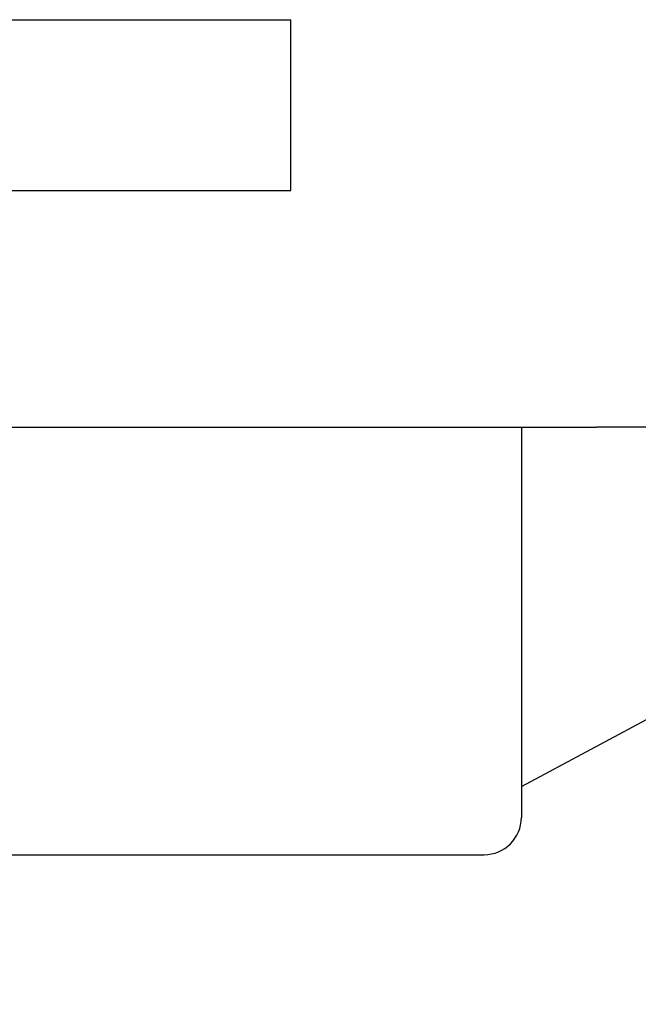
# Model space of a CAD drawing. Units: millimetres. Extents: x 364 to 643, y 89 to 304.
# Drawn here: x 430 to 445, y 251 to 274 of the extents above; entities that cross this region are included whole.
import ezdxf

# ---------------------------------------------------------------- set-up
doc = ezdxf.new("R2010")
doc.units = ezdxf.units.MM
doc.layers.add('DIMS', color=1, linetype='Continuous')
doc.dimstyles.new('ISO-25', dxfattribs={"dimtxt": 2.5, "dimasz": 2.5, "dimexe": 1.25, "dimexo": 0.625, "dimtad": 0, "dimtih": 1, "dimtoh": 1, "dimdsep": 46, "dimtxsty": 'Standard', "dimcen": 2.5, "dimadec": 0, "dimazin": 0, "dimtfac": 1, "dimtmove": 0, "dimatfit": 3, "dimfxl": 1, "dimarcsym": 0})

# ---------------------------------------------------------------- blocks, each defined once
blk = doc.blocks.new('*D62')
at = {"layer": 'Defpoints', "color": 0, "transparency": 16777216}
for p in [(480.2149855425294, 264.5637221007706), (417.4382044401673, 251.1387268251799), (417.4382044401673, 242.576498537725)]:
    blk.add_point(p, dxfattribs=at)
at = {"layer": 'DIMS', "color": 0, "lineweight": -2, "transparency": 16777216}
for p, q in [((480.2149855425294, 261.5637221007706), (480.2149855425294, 239.576498537725)), ((417.4382044401673, 248.1387268251799), (417.4382044401673, 239.576498537725)), ((419.9382044401673, 242.576498537725), (440.2015949913484, 242.576498537725)), ((477.7149855425294, 242.576498537725), (457.4515949913484, 242.576498537725))]:
    blk.add_line(p, q, dxfattribs=at)
at = {"layer": 'DIMS', "color": 0, "transparency": 16777216}
for points in [[(419.9382044401673, 242.9931652043917), (419.9382044401673, 242.1598318710583), (417.4382044401673, 242.576498537725)], [(477.7149855425294, 242.9931652043917), (477.7149855425294, 242.1598318710583), (480.2149855425294, 242.576498537725)]]:
    blk.add_solid(points, dxfattribs=at)
at = {"layer": 'DIMS', "color": 0, "transparency": 16777216, "insert": (448.8265949913484, 242.576498537725), "char_height": 4, "attachment_point": 5}
blk.add_mtext('54.46', dxfattribs=at)
blk = doc.blocks.new('STRAIGHTBODY__47', base_point=(-1.47986896876726, -1.23557553232567))
at = {"color": 7, "linetype": 'Continuous'}
for p, q in [((-0.50136503175939, 0.15442446767433), (-0.50136503175939, -0.32488694330375)), ((-0.21136503175939, -0.38557553232567), (-0.50136503175939, 0.15442446767433)), ((-0.50136503175939, -0.38557553232567), (-0.50136503175939, -0.32488694330375)), ((-0.50136503175939, -0.38557553232567), (-0.21136503175939, -0.38557553232567)), ((-0.50136503175939, -0.41557553232567), (-0.50136503175939, -0.38557553232567)), ((-0.21136503175939, -0.38557553232567), (-0.18636503175939, -0.38557553232567)), ((-0.50136503175939, -0.8615597842941801), (-0.50136503175939, -0.41557553232567)), ((-0.15636503175939, -0.8615597842941801), (-0.15636503175939, -0.41557553232567)), ((-0.83026266955466, -0.8615597842941801), (-0.83026266955466, -0.5715597842941801)), ((-0.6924673939641101, -0.5715597842941801), (-0.83026266955466, -0.5715597842941801)), ((-0.6924673939641101, -0.8615597842941801), (-0.6924673939641101, -0.5715597842941801))]:
    blk.add_line(p, q, dxfattribs=at)
blk.add_arc((-0.18636503175939, -0.41557553232567), 0.03, 0, 90, dxfattribs=at)
blk = doc.blocks.new('STRAIGHTBODYASSY__78', base_point=(-1.47986896876726, -1.98360702838866))
blk.add_blockref('STRAIGHTBODY__47', (-1.47986896876726, -1.23557553232567))

msp = doc.modelspace()

# ---------------------------------------------------------------- block references
at = {"xscale": 29.27999999999997, "yscale": 29.27999999999997, "zscale": 29.27999999999997, "rotation": 270}
msp.add_blockref('STRAIGHTBODYASSY__78', (395.535842235443, 293.2143173763611), dxfattribs=at)

# ---------------------------------------------------------------- dimensions: what is measured, and where the dimension line sits
at = {"layer": 'DIMS'}
dim = msp.add_linear_dim(base=(417.4382044401673, 242.576498537725), p1=(480.2149855425294, 264.5637221007706), p2=(417.4382044401673, 251.1387268251799), text='54.46', dimstyle='ISO-25', override={"dimtxt": 4, "dimexe": 3, "dimexo": 3}, dxfattribs=at)
dim.commit()
dim.dimension.update_dxf_attribs({"geometry": '*D62', "text_midpoint": (448.8265949913484, 242.576498537725)})

doc.saveas('drawing.dxf')
